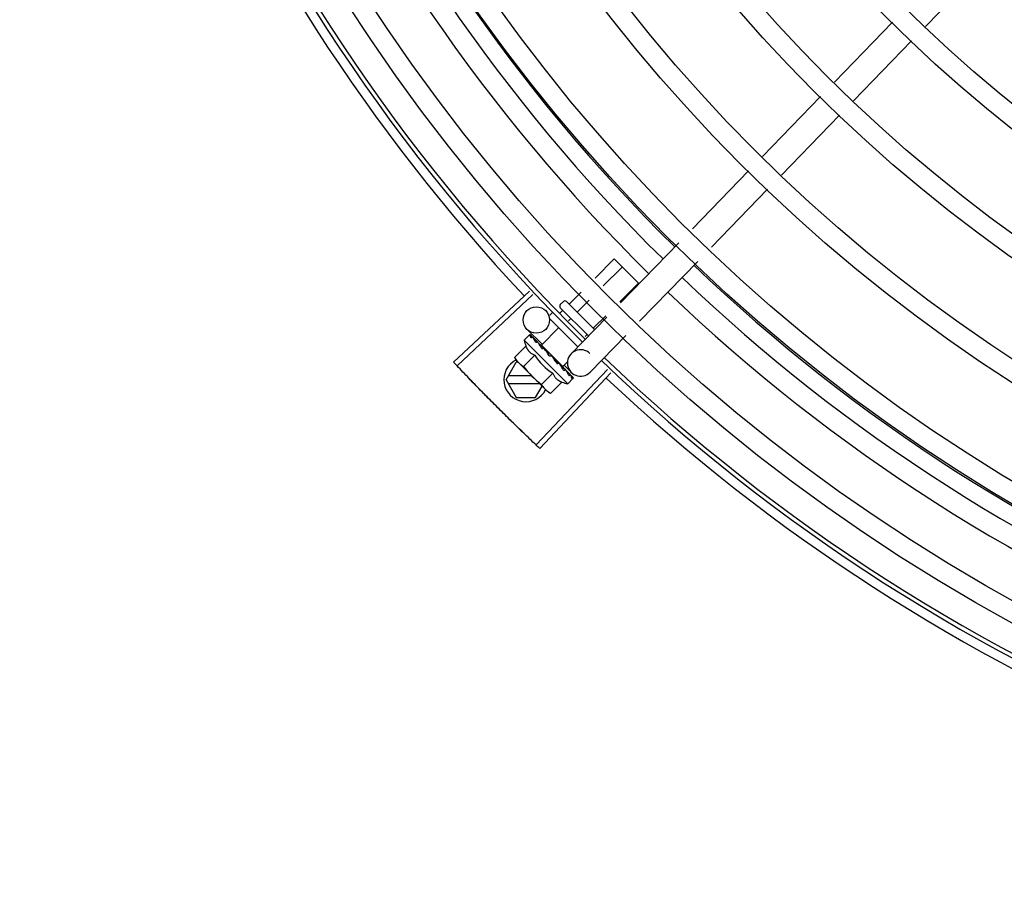
# Model space of a CAD drawing. Units: millimetres. Extents: x 2950 to 3435, y 1216 to 1430.
# Drawn here: x 3191 to 3192, y 1327 to 1327 of the extents above; entities that cross this region are included whole.
import ezdxf

# ---------------------------------------------------------------- set-up
doc = ezdxf.new("R2010")
doc.units = ezdxf.units.MM
doc.layers.add('-teeqpp', color=252, linetype='Continuous')

msp = doc.modelspace()

# ---------------------------------------------------------------- linework, layer by layer
at = {"layer": '-teeqpp'}
for p, q in [((3191.500302166502, 1327.178703160322), (3191.486678114291, 1327.164661183568)), ((3191.479238320219, 1327.16560957973), (3191.466042566353, 1327.152009042539)), ((3191.483544556964, 1327.161431504378), (3191.47034880403, 1327.147830967189)), ((3191.462909011821, 1327.148779363354), (3191.449713258887, 1327.135178826165)), ((3191.467215249499, 1327.144601288004), (3191.454019496563, 1327.131000751279)), ((3191.446579702491, 1327.131949146976), (3191.433861149354, 1327.118840447312)), ((3191.450885941098, 1327.127771072557), (3191.438167387961, 1327.114662372427)), ((3191.430734896703, 1327.115618297195), (3191.417569908573, 1327.102049466816)), ((3191.411787431636, 1327.107659841148), (3191.416141689182, 1327.1120203522)), ((3191.416141689182, 1327.1120203522), (3191.421638610668, 1327.106531314312)), ((3191.413646064948, 1327.105856525599), (3191.417973996655, 1327.110190672905)), ((3191.435041136241, 1327.111440222778), (3191.421876145318, 1327.097871391462)), ((3191.417363331572, 1327.102249894036), (3191.421638610668, 1327.106531314312)), ((3191.396889406616, 1327.104705947933), (3191.379718624767, 1327.088588666603)), ((3191.397644589718, 1327.103903506386), (3191.380516007499, 1327.087741386142)), ((3191.406037321663, 1327.101901470776), (3191.408614820753, 1327.104482672388)), ((3191.403901226291, 1327.101632063529), (3191.404607824273, 1327.102339676854)), ((3191.403901733264, 1327.100924957176), (3191.410289807241, 1327.09454604549)), ((3191.405314934819, 1327.102340182438), (3191.411683458017, 1327.095980792689)), ((3191.407869627274, 1327.100071791477), (3191.410473454063, 1327.10267935684)), ((3191.401498788686, 1327.099226175703), (3191.402134727614, 1327.09986302765)), ((3191.403874573316, 1327.09973561619), (3191.404482802008, 1327.100344719499)), ((3191.405764010135, 1327.097963149769), (3191.40631511041, 1327.098515041136)), ((3191.414443655923, 1327.098827316231), (3191.406355590652, 1327.090491146464)), ((3191.411534242217, 1327.096412433817), (3191.414190718825, 1327.09907272574)), ((3191.399629802345, 1327.092471963039), (3191.403516096829, 1327.096363840293)), ((3191.401499397986, 1327.098377647522), (3191.407852345485, 1327.092033812938)), ((3191.395693031392, 1327.093576688201), (3191.396862373755, 1327.094747709685)), ((3191.399812126394, 1327.092659879678), (3191.396371782432, 1327.09599783127)), ((3191.397058948474, 1327.094843948553), (3191.397078240772, 1327.094840690356)), ((3191.397106800669, 1327.094811559823), (3191.39707825286, 1327.094840702017)), ((3191.397113793651, 1327.094789181696), (3191.397107108428, 1327.094811860696)), ((3191.39769017411, 1327.094216651641), (3191.397121730272, 1327.094796960966)), ((3191.39771079644, 1327.094207277359), (3191.397640199967, 1327.094279553004)), ((3191.397753398117, 1327.094150495361), (3191.397723313931, 1327.094196522651)), ((3191.409542886567, 1327.094418217861), (3191.409979724424, 1327.094855683009)), ((3191.418749895459, 1327.09464924228), (3191.41066182926, 1327.086313072046)), ((3191.396083267253, 1327.092231707755), (3191.393534110624, 1327.089678891945)), ((3191.395693031392, 1327.093576688201), (3191.405599627282, 1327.083684299703)), ((3191.398658662582, 1327.093246529358), (3191.398725585995, 1327.093195677729)), ((3191.398828593348, 1327.093089340654), (3191.398725595291, 1327.093195687523)), ((3191.398900613864, 1327.093004925282), (3191.398852980019, 1327.093068446676)), ((3191.399629824737, 1327.092471939794), (3191.40448923145, 1327.087619503747)), ((3191.399936685319, 1327.092165519205), (3191.399825196343, 1327.092053869763)), ((3191.400171209392, 1327.091675006717), (3191.399825196343, 1327.092053869763)), ((3191.393534110624, 1327.089678891945), (3191.393928563406, 1327.088979226448)), ((3191.39812597161, 1327.09019193171), (3191.395576817775, 1327.087639115906)), ((3191.400417066669, 1327.091490647019), (3191.400362215307, 1327.091561182576)), ((3191.401398334401, 1327.089999368183), (3191.401664679146, 1327.090018041021)), ((3191.391602052531, 1327.084622407736), (3191.393911197792, 1327.088622555895)), ((3191.394282371308, 1327.088622579815), (3191.393911197792, 1327.088622555895)), ((3191.394282370302, 1327.088625926526), (3191.393928563406, 1327.088979226448)), ((3191.401004704126, 1327.081913234997), (3191.394402575367, 1327.08850589502)), ((3191.403803602858, 1327.088108967688), (3191.40373400225, 1327.088194290537)), ((3191.404169591963, 1327.087715736907), (3191.403888770813, 1327.087972834858)), ((3191.404182370868, 1327.087925924336), (3191.404066621782, 1327.087810009209)), ((3191.404568698707, 1327.087343569089), (3191.40407088096, 1327.087814275358)), ((3191.404684743019, 1327.087227703807), (3191.404169591963, 1327.087715736907)), ((3191.404489254771, 1327.087619480969), (3191.405527194794, 1327.088658913208)), ((3191.405086868931, 1327.086843533071), (3191.404568698707, 1327.087343569089)), ((3191.406419672513, 1327.086248990185), (3191.404740376838, 1327.087878306713)), ((3191.397389975993, 1327.085522778574), (3191.392121610401, 1327.085522441212)), ((3191.414579078068, 1327.086949035541), (3191.398396770113, 1327.069839524445)), ((3191.415380628882, 1327.086192905679), (3191.39924311085, 1327.069041143074)), ((3191.402211383118, 1327.086112380091), (3191.399662230214, 1327.083559563822)), ((3191.405214275975, 1327.086716313218), (3191.404684743019, 1327.087227703807)), ((3191.405265213286, 1327.086649453028), (3191.405214265746, 1327.086716303887)), ((3191.406861652806, 1327.085071333707), (3191.406330615461, 1327.085590059186)), ((3191.406832784221, 1327.085100161501), (3191.40633091111, 1327.085590361901)), ((3191.391602052531, 1327.084622407736), (3191.393911708966, 1327.080622555178)), ((3191.392121725368, 1327.083722440957), (3191.399192445602, 1327.083722893544)), ((3191.398292906676, 1327.080622836275), (3191.399757020673, 1327.083159128697)), ((3191.404254089337, 1327.08407260405), (3191.401704935503, 1327.081519787778)), ((3191.405599627282, 1327.083684299703), (3191.406768971507, 1327.084855321655)), ((3191.406864927394, 1327.085052033367), (3191.40686164165, 1327.085071322046)), ((3191.401704935503, 1327.081519787778), (3191.401004704126, 1327.081913234997)), ((3191.393911708966, 1327.080622555178), (3191.398292906676, 1327.080622836275))]:
    msp.add_line(p, q, dxfattribs=at)
for points in [[(3191.398756682011, 1327.093132889717), (3191.398403447712, 1327.093500051966), (3191.39776101771, 1327.0941579472)], [(3191.399825196343, 1327.092053869763), (3191.399353776026, 1327.092551011147), (3191.398907769589, 1327.093011867368)], [(3191.401067397634, 1327.090772970896), (3191.400868717451, 1327.091010763153), (3191.400623174226, 1327.091283095772), (3191.400423118122, 1327.091496323896)], [(3191.403734008755, 1327.088194297999), (3191.403440865472, 1327.088469439065), (3191.403148475971, 1327.088734467228), (3191.402886714807, 1327.088957720049)], [(3191.406216565701, 1327.085715486952), (3191.405519102334, 1327.086394602437), (3191.405278187671, 1327.086625712712)], [(3191.406299698261, 1327.085632475257), (3191.405594781021, 1327.086319036174), (3191.405281355601, 1327.086619913595)]]:
    msp.add_lwpolyline(points, dxfattribs=at)
for centre, radius in [((3191.704177130397, 1327.393140268259), 0.4139499999999998), ((3191.704177130397, 1327.393140268259), 0.4094499999999998), ((3191.704177130397, 1327.393140268259), 0.3904999999999998), ((3191.704177130397, 1327.393140268259), 0.3859999999999998), ((3191.704177130397, 1327.393140268259), 0.3670499999999998), ((3191.704177130397, 1327.393140268259), 0.3625499999999999), ((3191.704177130397, 1327.393140268259), 0.3435999999999998), ((3191.704177130397, 1327.393140268259), 0.3390999999999998), ((3191.704177130397, 1327.393140268259), 0.3201499999999998), ((3191.704177130397, 1327.393140268259), 0.3156499999999998), ((3191.704177130397, 1327.393140268259), 0.2966999999999999), ((3191.704177130397, 1327.393140268259), 0.2921999999999998), ((3191.704177130397, 1327.393140268259), 0.2732499999999998), ((3191.704177130397, 1327.393140268259), 0.2687499999999998), ((3191.704177130397, 1327.393140268259), 0.2497999999999999), ((3191.704177130397, 1327.393140268259), 0.2452999999999999), ((3191.398460819409, 1327.098150950107), 0.002999999999999999)]:
    msp.add_circle(centre, radius, dxfattribs=at)
for centre, radius, start, end in [((3191.704177130397, 1327.393140268259), 0.42095, 181.2653301215732, 225.4580563261061), ((3191.704177130397, 1327.393140268259), 0.4199999999999999, 181.2722827864865, 225.4549929548195), ((3191.704174830197, 1327.393141268336), 0.3993121299360997, 181.2969572907252, 225.4356031782584), ((3191.704174830197, 1327.393141268336), 0.3946903990006999, 181.3042287783339, 225.4284662648914), ((3191.704174830197, 1327.393141268336), 0.3908502484212998, 181.3085195730347, 225.4241866358099), ((3191.704177130397, 1327.393140268259), 0.4230559090388998, 181.8042316821813, 223.1799502498912), ((3191.704174830197, 1327.393141268336), 0.3908502484212998, 226.3045899964296, 270.4269995924867), ((3191.704174830197, 1327.393141268336), 0.3946903990006999, 226.3003036950355, 270.4312856082369), ((3191.704174830197, 1327.393141268336), 0.3993121299360997, 226.2971457462357, 270.4355942512742), ((3191.404255033187, 1327.101278764073), 0.0004999999999999997, 135.0411180053778, 225.041117986493), ((3191.404961631167, 1327.10198637833), 0.0004999999999999997, 45.04111798649305, 135.0411180053778), ((3191.408595570127, 1327.096591151913), 0.01324999999999999, 193.1503261885641, 199.2089787053197), ((3191.408595570127, 1327.096591151913), 0.01227039119179999, 211.4340767845014, 238.6481591702636), ((3191.408508710422, 1327.088402109023), 0.002999999999999999, 45.86544398810068, 315.8654439972103), ((3191.704177130397, 1327.393140268259), 0.4199999999999999, 226.2743187081626, 270.4637330831122), ((3191.396102052699, 1327.084622696085), 0.004999999999999998, 116.5856024397905, 333.102720754758), ((3191.411149867334, 1327.099149117792), 0.01936491673099999, 216.4680130163064, 233.6142230150105), ((3191.704177130397, 1327.393140268259), 0.42095, 226.2733915650977, 270.4644268951604), ((3191.408595570127, 1327.096591151913), 0.01324999999999999, 250.8732572668943, 256.9319097825365), ((3191.704177130397, 1327.393140268259), 0.4230559090388998, 226.7528567128392, 268.2917352440489)]:
    msp.add_arc(centre, radius, start, end, dxfattribs=at)
for points, start_tangent, end_tangent in [([(3191.405732584712, 1327.1019231301), (3191.405785397498, 1327.101882270058), (3191.405847712737, 1327.101856183384), (3191.405914807406, 1327.101848890062), (3191.405980545345, 1327.101863493598), (3191.406037321663, 1327.101901470776)], (0.7076140501440997, -0.7065991480596792), (0.7065991480596792, 0.7076140501440997)), ([(3191.407646600211, 1327.100011859763), (3191.407675975756, 1327.099994403359), (3191.40771616821, 1327.099990408448), (3191.407764642197, 1327.100001709641), (3191.407817571428, 1327.100029100008), (3191.407869627274, 1327.100071791477)], (0.7076140501533856, -0.7065991480503794), (0.7065991480503794, 0.7076140501533856)), ([(3191.411474630275, 1327.096189319085), (3191.41145713227, 1327.096218670892), (3191.411453080088, 1327.096258856252), (3191.411464309921, 1327.096307346932), (3191.411491625456, 1327.096360315621), (3191.411534242218, 1327.096412433817)], (-0.7076140503521132, 0.7065991478513663), (0.7065991480503794, 0.7076140501533856)), ([(3191.396784149716, 1327.094606933945), (3191.396803009692, 1327.094660494157), (3191.396829035389, 1327.094707379583), (3191.396862373755, 1327.094747709685)], (0.2599443052408016, 0.9656236110270281), (0.7065991480555652, 0.7076140501482071)), ([(3191.396784149716, 1327.094606933945), (3191.396862630456, 1327.094670835384), (3191.396941933849, 1327.094734012713)], (0.7720821045919275, 0.6355227956327772), (0.7854356827474979, 0.6189432835623732)), ([(3191.396862373755, 1327.094747709685), (3191.396900676835, 1327.094779883734)], (0.7065991480429066, 0.7076140501608487), (0.8173739678092773, 0.576107452432026)), ([(3191.396900676835, 1327.094779883734), (3191.396946131371, 1327.094806658887)], (0.8173739677852896, 0.5761074524660594), (0.8979083029543891, 0.4401825524547396)), ([(3191.397102987575, 1327.094815013242), (3191.397069330337, 1327.094813984471), (3191.397013936234, 1327.094785841152), (3191.39694193292, 1327.094734011779)], (-0.8164805377826582, 0.5773729569542912), (-0.7854356828220559, -0.6189432834677592)), ([(3191.396946131371, 1327.094806658887), (3191.396998874327, 1327.094828000455), (3191.397058948474, 1327.094843948553)], (0.8979083028171708, 0.4401825527346453), (0.9789476606012534, 0.2041114347686919)), ([(3191.39710466998, 1327.094813655424), (3191.397102987575, 1327.094815013242)], (-0.7384657223393435, 0.6742910179809841), (-0.816480543024984, 0.5773729495409597)), ([(3191.397106688053, 1327.094811515861), (3191.39710466998, 1327.094813655424)], (-0.6348853024686364, 0.7726064021928035), (-0.7384657108245952, 0.6742910305916322)), ([(3191.397270894827, 1327.094120887737), (3191.397219782325, 1327.09425882953), (3191.3971791376, 1327.094384839215), (3191.397148537018, 1327.094499947513), (3191.397127623261, 1327.094605071643), (3191.397116104262, 1327.094701095401), (3191.397113793651, 1327.094789181696)], (-0.3646652219943579, 0.9311386985126365), (0.02716704292294141, 0.9996309077748764)), ([(3191.397270894827, 1327.094120887737), (3191.397370020636, 1327.094164174785), (3191.397469886077, 1327.094206816746)], (0.9147773001536215, 0.4039585264896033), (0.9212616873699493, 0.3889433164154821)), ([(3191.397692009587, 1327.094220051282), (3191.397648573413, 1327.094235559787), (3191.397565120433, 1327.094235464717), (3191.397469887009, 1327.094206816281)], (-0.8799560237532643, 0.4750551507565673), (-0.9212616873591105, -0.3889433164411562)), ([(3191.397610104114, 1327.094301645716), (3191.397640139532, 1327.094279492832)], (0.8842517621060708, -0.4670105150982254), (0.7059029252626602, -0.7083085910149755)), ([(3191.397711039925, 1327.094207586039), (3191.397692009587, 1327.094220051282)], (-0.7847119388345655, 0.6198606077583072), (-0.879956024272667, 0.4750551497944657)), ([(3191.397723301843, 1327.094196510989), (3191.397712252287, 1327.094206615788), (3191.397711039925, 1327.094207586039)], (-0.6976058332863037, 0.7164817522902603), (-0.7847119394019676, 0.6198606070400043)), ([(3191.398292605703, 1327.093100642227), (3191.39808452236, 1327.093471972753), (3191.39789966516, 1327.093829623702), (3191.397753398117, 1327.094150495361)], (-0.4996774956793085, 0.8662115216918179), (-0.3859155488560761, 0.9225341127303174)), ([(3191.396083267253, 1327.092231707755), (3191.396147047657, 1327.092061813178), (3191.396218705511, 1327.091896138251), (3191.396297562419, 1327.091736567291), (3191.396382480805, 1327.091585003865), (3191.396473942542, 1327.091440125373), (3191.396576594502, 1327.091295580599), (3191.396697515284, 1327.091144995894), (3191.396845480716, 1327.090983989789), (3191.397027013537, 1327.090814362857), (3191.39724578099, 1327.090642355118), (3191.397503436009, 1327.090475771532), (3191.39779765673, 1327.090323465997), (3191.39812597161, 1327.09019193171)], (0.3290146342136061, -0.9443248225442806), (0.9447960806815812, -0.3276589170596833)), ([(3191.398292605703, 1327.093100642227), (3191.398408998557, 1327.093126685685), (3191.398525972441, 1327.093152246771)], (0.9753177054223694, 0.2208061898807294), (0.9774737302790173, 0.2110571169480518)), ([(3191.398729282178, 1327.093145168973), (3191.398640383517, 1327.093161726541), (3191.398525970579, 1327.093152246302)], (-0.9501585225514291, 0.3117671920245715), (-0.9774737302131422, -0.2110571172531389)), ([(3191.398634939314, 1327.093259537075), (3191.398658662582, 1327.093246529357)], (0.8768799003261428, -0.4807095176965132), (0.8767897917952006, -0.4808738514451891)), ([(3191.398750501633, 1327.093137359861), (3191.398746921051, 1327.093138800149), (3191.398729282178, 1327.093145168973)], (-0.9254066062517159, 0.3789757421071719), (-0.9501585220944905, 0.3117671934171632)), ([(3191.39875736482, 1327.093134452702), (3191.398750501633, 1327.093137359861)], (-0.9160578087054038, 0.401046245599998), (-0.9254066053189407, 0.3789757443848821)), ([(3191.398852985599, 1327.093068451808), (3191.398835058705, 1327.093085423732), (3191.39875736482, 1327.093134452702)], (-0.6971938587157194, 0.7168826426752747), (-0.9160578106904134, 0.4010462410658991)), ([(3191.399726050023, 1327.091669253399), (3191.399567591544, 1327.091914388266), (3191.399417779823, 1327.09214940775), (3191.399276422582, 1327.092375114792), (3191.39914333696, 1327.092592249021), (3191.399018295254, 1327.092801633341), (3191.398900613864, 1327.093004925282)], (-0.5450901326897181, 0.8383774491506234), (-0.4943815310684305, 0.8692450182419423)), ([(3191.393534110624, 1327.089678891945), (3191.393684765086, 1327.089416958626), (3191.393846904443, 1327.08916945185), (3191.393965487857, 1327.089006605106)], (0.4735112693460934, -0.8807877597936133), (0.6049268471083834, -0.7962810494087572)), ([(3191.399726050023, 1327.091669253399), (3191.399854250589, 1327.091683505317), (3191.399982806425, 1327.091697499858)], (0.9937510035958389, 0.111619634707622), (0.9942484097218998, 0.1070985516497495)), ([(3191.400153338291, 1327.091684873199), (3191.400110076586, 1327.091694142592), (3191.399982805494, 1327.091697499857)], (-0.9664817076004362, 0.2567354842512923), (-0.9942484097122639, -0.1070985517392038)), ([(3191.400172557185, 1327.091679312179), (3191.400153338291, 1327.091684873199)], (-0.9542342514631934, 0.2990601834656023), (-0.9664817073288069, 0.2567354852738409)), ([(3191.400362232973, 1327.091561199836), (3191.400335789367, 1327.091586835895), (3191.400231714157, 1327.091656066287), (3191.400172557185, 1327.091679312179)], (-0.6886482874897306, 0.7250955358692137), (-0.954234251542848, 0.2990601832114416)), ([(3191.401398334401, 1327.089999368183), (3191.401067375936, 1327.090492353188), (3191.400732106091, 1327.09099981904), (3191.400417066669, 1327.091490647019)], (-0.5589872810378381, 0.8291762295422646), (-0.5327564736512698, 0.8462685978947018)), ([(3191.401067398566, 1327.090772969967), (3191.401080464795, 1327.090755497615), (3191.401136979155, 1327.0906488309)], (0.6180831238191097, -0.7861127476704671), (0.3507379511367939, -0.9364736459892313)), ([(3191.401398334401, 1327.089999368183), (3191.401264524696, 1327.090322471411), (3191.401136979155, 1327.0906488309)], (-0.3883514899251262, 0.9215113240068918), (-0.3507287896226245, 0.9364770772046956)), ([(3191.402119860601, 1327.089790295325), (3191.402033752726, 1327.08989131938), (3191.401924268464, 1327.089966009357), (3191.401796913269, 1327.09000972447), (3191.401664678215, 1327.090018041019)], (-0.5418128079698272, 0.8404991856747104), (-0.9975516384864582, -0.06993374402234756)), ([(3191.402581328539, 1327.089085195296), (3191.402438044074, 1327.089302278744), (3191.402277766752, 1327.089546843358), (3191.402119860601, 1327.089790295325)], (-0.5518616959088424, 0.8339356501485095), (-0.5418110441999897, 0.8405003226548565)), ([(3191.380515958978, 1327.087741440542), (3191.379718624766, 1327.088588666604)], (-0.6862899728138366, 0.727328036868636), (-0.6843870417365099, 0.729118904639805)), ([(3191.383156288284, 1327.084967235969), (3191.380515958978, 1327.087741440542)], (-0.6925232773566915, 0.7213955297332716), (-0.6862899727988384, 0.7273280368827876)), ([(3191.383156287353, 1327.084967236434), (3191.380516007499, 1327.087741386141)], (-0.6925232617762423, 0.7213955446901475), (-0.6862910405018644, 0.7273270294213383)), ([(3191.393965487857, 1327.089006605106), (3191.394020548827, 1327.088935483169), (3191.394205733714, 1327.088714451006), (3191.394284530293, 1327.088627980489)], (0.6049268471775484, -0.7962810493562131), (0.6824100219440866, -0.7309696039851941)), ([(3191.394284530293, 1327.088627980489), (3191.394402575367, 1327.088505895019)], (0.6824100220893001, -0.7309696038496272), (0.7076140502670646, -0.7065991479365372)), ([(3191.394402575367, 1327.088505895019), (3191.394611414502, 1327.08830935152), (3191.394832712694, 1327.088124485081), (3191.395066929284, 1327.087951176805), (3191.395314668764, 1327.087789391857), (3191.395576817775, 1327.087639115906)], (0.7076140502218494, -0.7065991479818178), (0.8814664776741885, -0.4722465973796521)), ([(3191.402599361281, 1327.089057952446), (3191.402581328539, 1327.089085195296)], (-0.5520693654768387, 0.8337981864348236), (-0.5518616948278008, 0.8339356508638949)), ([(3191.403107752857, 1327.088292400395), (3191.402936424094, 1327.088550386715), (3191.402767522438, 1327.088804473497), (3191.402601322072, 1327.089054990893), (3191.402599361281, 1327.089057952446)], (-0.5526466583524847, 0.8334156652066438), (-0.5520693640598445, 0.8337981873730351)), ([(3191.402599461057, 1327.089061732858), (3191.402666460785, 1327.089055507605), (3191.402783548609, 1327.089020870434), (3191.40288530564, 1327.088958865521), (3191.402886714807, 1327.088957720048)], (0.9996821459077975, -0.02521125052791296), (0.7747324594235757, -0.6322891872517653)), ([(3191.403107752857, 1327.088292400395), (3191.403238329517, 1327.088304280991), (3191.403368728761, 1327.088316436492)], (0.9959854827757962, 0.08951490434483127), (0.9955802542093969, 0.09391462840448551)), ([(3191.403734005037, 1327.088194294267), (3191.403723768749, 1327.088203717316), (3191.403619991069, 1327.088272687907), (3191.403497471, 1327.088311630714), (3191.403368725967, 1327.088316436021)], (-0.724789879827992, 0.6889699776470127), (-0.9955802542227516, -0.09391462826291898)), ([(3191.403888578232, 1327.087972715323), (3191.403803602857, 1327.088108967688)], (-0.5298463277193194, 0.8480936675876973), (-0.5284438820784404, 0.8489682346789355)), ([(3191.404019765138, 1327.08776313837), (3191.403888578232, 1327.087972715323)], (-0.5311525160219854, 0.8472762269316395), (-0.529846327671668, 0.8480936676174679)), ([(3191.404114244789, 1327.087612503814), (3191.404098398424, 1327.087637762453), (3191.404019765138, 1327.08776313837)], (-0.5314528985268616, 0.8470878447052576), (-0.5311525159332601, 0.8472762269872612)), ([(3191.404158299711, 1327.087542283407), (3191.404114244789, 1327.087612503814)], (-0.5313991587173204, 0.8471215580508645), (-0.531452898422797, 0.8470878447705461)), ([(3191.404387291404, 1327.087176382478), (3191.404158299711, 1327.087542283407)], (-0.5290201062077027, 0.8486092900905525), (-0.5313991586407045, 0.8471215580989256)), ([(3191.402211383118, 1327.086112380091), (3191.402343063663, 1327.085784963093), (3191.402495510595, 1327.085491290959), (3191.402662367206, 1327.085233816753), (3191.402834824642, 1327.085014974024), (3191.403004986796, 1327.084833314243), (3191.403166448359, 1327.084685333645), (3191.403317312957, 1327.084564543752), (3191.403462010025, 1327.084462102612), (3191.403606981488, 1327.084370875544), (3191.403758644628, 1327.084286187443), (3191.403918334846, 1327.084207557213), (3191.404084120496, 1327.084136133635), (3191.404254089337, 1327.084072604049)], (0.3290146342282207, -0.9443248225391889), (0.944796080675792, -0.3276589170763743)), ([(3191.404435485182, 1327.08709897506), (3191.404387291404, 1327.087176382478)], (-0.5280427107545127, 0.8492178140024069), (-0.5290201062783546, 0.8486092900465083)), ([(3191.404507921776, 1327.086982208529), (3191.404435485182, 1327.08709897506)], (-0.5261879083045363, 0.8503683232306443), (-0.5280427110629597, 0.8492178138106151)), ([(3191.404648128942, 1327.086754234096), (3191.404507921776, 1327.086982208529)], (-0.5212500604137537, 0.8534039925607676), (-0.5261879080684344, 0.8503683233767383)), ([(3191.404648128942, 1327.086754234096), (3191.404768983855, 1327.086775821732), (3191.404889420663, 1327.086797924616)], (0.9848309321534493, 0.1735166708814118), (0.9831408170593672, 0.1828500309867087)), ([(3191.405214261097, 1327.086716299222), (3191.405202361666, 1327.086727254745), (3191.40511465595, 1327.086780196035), (3191.405006548345, 1327.086804691379), (3191.404889418801, 1327.086797924613)], (-0.7161241998820327, 0.6979728722116059), (-0.9831408170438758, -0.1828500310700027)), ([(3191.405086857775, 1327.086843520946), (3191.405103855847, 1327.086825619852), (3191.40510870371, 1327.086819923694)], (0.7178825774676532, -0.6961642083362225), (0.6383356215509631, -0.7697581660879903)), ([(3191.405278255595, 1327.086625749614), (3191.405265213285, 1327.086649453028)], (-0.4819676189082739, 0.8761890288766973), (-0.4821318020715405, 0.8760986961702719)), ([(3191.405281440273, 1327.086619959373), (3191.405278255595, 1327.086625749614)], (-0.4819226207147982, 0.8762137796470569), (-0.4819676213607831, 0.876189027527639)), ([(3191.405297604704, 1327.086590559675), (3191.405281440273, 1327.086619959373)], (-0.4816645158562853, 0.8763556892979759), (-0.4819226206869331, 0.8762137796623829)), ([(3191.405833667279, 1327.085570395552), (3191.405667234729, 1327.085903113066), (3191.405473567663, 1327.086268201567), (3191.405297604704, 1327.086590559675)], (-0.4322826632993139, 0.9017381543501708), (-0.4816645170423206, 0.8763556886461049)), ([(3191.405833667279, 1327.085570395552), (3191.405938803766, 1327.085607678279), (3191.406043338363, 1327.08564566174)], (0.9437749407489862, 0.3305886586291916), (0.9385431816772803, 0.3451618404851384)), ([(3191.406299637829, 1327.085632414617), (3191.406290867249, 1327.085640300203), (3191.406227768675, 1327.085668642615), (3191.406142241798, 1327.085670654883), (3191.406043336502, 1327.085645660806)], (-0.7093210074561248, 0.7048855994992579), (-0.93854318167938, -0.3451618404794283)), ([(3191.406216536881, 1327.085715457101), (3191.406226656686, 1327.085704422664), (3191.406227629175, 1327.085703211261)], (0.7174822886687549, -0.6965767477074196), (0.620986010110993, -0.783821647600033)), ([(3191.406321835466, 1327.085602410453), (3191.406299637829, 1327.085632414617)], (-0.4682791448649099, 0.8835805806402658), (-0.7093210077750487, 0.7048855991783276)), ([(3191.406328399952, 1327.08558779139), (3191.406321835466, 1327.085602410453)], (-0.348329017565743, 0.9373723355858572), (-0.4682791447508362, 0.8835805807007228)), ([(3191.406521376722, 1327.084883672811), (3191.406507796644, 1327.084984135032), (3191.40648569516, 1327.085091633426), (3191.406455987359, 1327.085205851958), (3191.406419475515, 1327.085326554034), (3191.406376829384, 1327.08545365883), (3191.406328399952, 1327.08558779139)], (-0.0923412597505641, 0.9957274183970629), (-0.3483254167320238, 0.9373736736533953)), ([(3191.406832427326, 1327.085099728763), (3191.406834569058, 1327.085097710947)], (0.773517014985344, -0.6337755340245974), (0.6753502047112052, -0.7374971871109295)), ([(3191.386227083791, 1327.081799991642), (3191.383156287353, 1327.084967236434)], (-0.6996412488071755, 0.7144943127608057), (-0.692523261758833, 0.7213955447068598)), ([(3191.386227083791, 1327.081799991642), (3191.385820344412, 1327.082215910389), (3191.383156288284, 1327.084967235969)], (-0.6996414175551668, 0.7144941475207457), (-0.6925232773543369, 0.7213955297355319)), ([(3191.399662230214, 1327.083559563822), (3191.399812880951, 1327.083297630497), (3191.399975022171, 1327.083050124189), (3191.400148666555, 1327.082816155974), (3191.40033384958, 1327.08259512241), (3191.400530692164, 1327.082386566426)], (0.4735112694098991, -0.8807877597593115), (0.7076140502218494, -0.7065991479818178)), ([(3191.406521376722, 1327.084883672811), (3191.406606695615, 1327.08494074664), (3191.406691303477, 1327.084998626259)], (0.8340393899303568, 0.5517048994205134), (0.822406796298739, 0.5688998693985129)), ([(3191.40686091051, 1327.08507080113), (3191.406858257796, 1327.085073733573), (3191.406825267583, 1327.085072038636), (3191.406767466598, 1327.085046298252), (3191.406691302546, 1327.084998625792)], (-0.5798805628459498, 0.8147014992213194), (-0.8224067962380368, -0.568899869486265)), ([(3191.406768971507, 1327.084855321655), (3191.406801091322, 1327.08489367296), (3191.406827802035, 1327.08493916675), (3191.406849066156, 1327.08499193987), (3191.406864927394, 1327.085052033367)], (0.7065991480379669, 0.7076140501657803), (0.202706152017882, 0.9792396110932726)), ([(3191.389329129333, 1327.078663346205), (3191.386227083791, 1327.081799991642)], (-0.7066896167204827, 0.7075236996874785), (-0.6996414175488287, 0.7144941475269522)), ([(3191.389329129333, 1327.078663346205), (3191.386634368957, 1327.081384604672), (3191.386227083791, 1327.081799991642)], (-0.706689814490878, 0.7075235021501755), (-0.6996412488048769, 0.7144943127630567)), ([(3191.400530692164, 1327.082386566426), (3191.400652947141, 1327.08226869673)], (0.7076140502670646, -0.7065991479365372), (0.7319483060500518, -0.6813601670705886)), ([(3191.400652947141, 1327.08226869673), (3191.400739530368, 1327.082190023391), (3191.400960829491, 1327.082005156488), (3191.401195047011, 1327.081831849144), (3191.401442785559, 1327.081670064194), (3191.401704935503, 1327.081519787778)], (0.7319483060748774, -0.6813601670439194), (0.8814664776705133, -0.4722465973865124)), ([(3191.392462113331, 1327.075557603674), (3191.392047207913, 1327.075965377684), (3191.389329129333, 1327.078663346205)], (-0.7136687348100784, 0.7004833595129738), (-0.7066896167134761, 0.7075236996944771)), ([(3191.392462113331, 1327.075557603674), (3191.389329129333, 1327.078663346205)], (-0.7136685693703642, 0.7004835280667618), (-0.7066898144895185, 0.7075235021515327)), ([(3191.395625735378, 1327.072483074603), (3191.392462113331, 1327.075557603674)], (-0.7205783561178815, 0.6933735160030646), (-0.7136687348041415, 0.7004833595190225)), ([(3191.395625735378, 1327.072483074138), (3191.392877553341, 1327.07515037353), (3191.392462113331, 1327.075557603674)], (-0.7205783411336253, 0.6933735315752346), (-0.7136685693614222, 0.7004835280758721)), ([(3191.398396770113, 1327.069839524445), (3191.395625735378, 1327.072483074603)], (-0.7265171863315874, 0.6871482940128965), (-0.720578356130578, 0.6933735159898696)), ([(3191.398396823282, 1327.069839475174), (3191.395625735378, 1327.072483074138)], (-0.7265181950616707, 0.6871472274879178), (-0.7205783411337501, 0.6933735315751052)), ([(3191.39924311085, 1327.069041143074), (3191.398396823282, 1327.069839475174)], (-0.7283113056744351, 0.6852464097146366), (-0.7265181950786673, 0.6871472274699476))]:
    msp.add_spline(points, degree=3, dxfattribs=dict(at, start_tangent=start_tangent, end_tangent=end_tangent))

doc.saveas('drawing.dxf')
